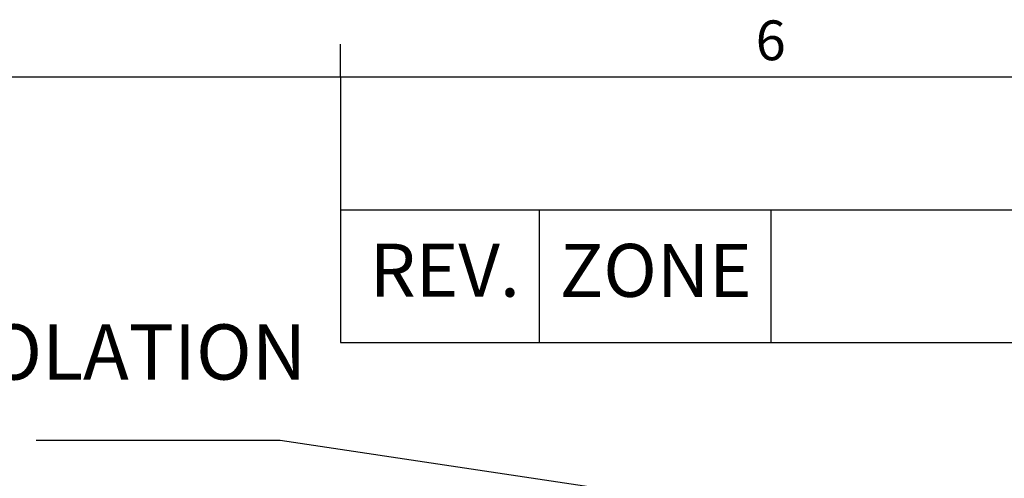
# Model space of a CAD drawing. Units: inches. Extents: x 0.2 to 10.8, y 0.2 to 8.3.
# Drawn here: x 6.3 to 7.8, y 7.6 to 8.3 of the extents above; entities that cross this region are included whole.
import ezdxf

# ---------------------------------------------------------------- set-up
doc = ezdxf.new("R2010")
doc.units = ezdxf.units.IN
doc.header["$MEASUREMENT"] = 0
doc.layers.add('SLD-0', color=7, linetype='Continuous')
doc.styles.add('SLDTEXTSTYLE0', font='TXT', dxfattribs={"width": 0.7})
doc.styles.add('SLDTEXTSTYLE1', font='ROMANS', dxfattribs={"width": 0.97})
doc.dimstyles.new('SLDDIMSTYLE1', dxfattribs={"dimtxt": 0.18, "dimasz": 0.04, "dimexe": 0, "dimexo": 0.0625, "dimgap": 0, "dimtad": 0, "dimtih": 1, "dimtoh": 1, "dimdec": 0, "dimrnd": 1e-09, "dimzin": 0, "dimdsep": 46, "dimtxsty": 'Standard', "dimblk1": 'DOT', "dimblk2": 'DOT', "dimsah": 1, "dimcen": 0.09, "dimadec": 0, "dimazin": 0, "dimtfac": 0.04, "dimtdec": 0, "dimtofl": 0, "dimtmove": 0, "dimatfit": 3, "dimldrblk": 'DOT', "dimfxl": 0, "dimfrac": 2, "dimtolj": 1, "dimtzin": 0, "dimarcsym": 0})

# ---------------------------------------------------------------- blocks, each defined once
blk = doc.blocks.new('SW_NOTE_15')
at = {"layer": 'SLD-0', "color": 0, "char_height": 0.083333, "attachment_point": 1, "style": 'SLDTEXTSTYLE0'}
for s, insert in [('MANUAL ISOLATION', (-0.6583, 0.1751)), ('VALVE (x16)', (-0.6583, 0.0246))]:
    blk.add_mtext(s, dxfattribs=dict(at, insert=insert))
blk = doc.blocks.new('_DOT')
at = {"color": 0, "linetype": 'ByBlock', "lineweight": -2}
blk.add_line((-0.5, 0), (-1, 0), dxfattribs=at)
at = {"color": 0, "linetype": 'ByBlock', "const_width": 0.5}
blk.add_lwpolyline([(-0.25, 0, 1), (0.25, 0, 1)], format="xyb", close=True, dxfattribs=at)

msp = doc.modelspace()

# ---------------------------------------------------------------- linework, layer by layer
at = {"layer": 'SLD-0'}
for p, q in [((6.7531, 8.2221), (6.7531, 8.2721)), ((10.6849, 8.2221), (0.1999, 8.2221)), ((6.7531, 8.2221), (6.7531, 8.0221)), ((6.7531, 8.0221), (10.6849, 8.0221)), ((6.7531, 8.0221), (6.7531, 7.8221)), ((7.0531, 8.0221), (7.0531, 7.8221)), ((7.4031, 8.0221), (7.4031, 7.8221)), ((6.7531, 7.8221), (10.6849, 7.8221))]:
    msp.add_line(p, q, dxfattribs=at)

# ---------------------------------------------------------------- block references
msp.add_blockref('SW_NOTE_15', (6.2937, 7.6741), dxfattribs=at)

# ---------------------------------------------------------------- texts
at = {"layer": 'SLD-0', "style": 'SLDTEXTSTYLE1'}
for s, insert, char_height, attachment_point in [('6', (7.38, 8.3079), 0.06, 1), ('REV.', (6.9108, 7.971), 0.08, 2), ('ZONE', (7.2291, 7.9707), 0.08, 2)]:
    msp.add_mtext(s, dxfattribs=dict(at, insert=insert, char_height=char_height, attachment_point=attachment_point))

# ---------------------------------------------------------------- leaders
at = {"layer": 'SLD-0'}
msp.add_leader([(7.8486, 7.4963), (6.6619, 7.6741), (6.2937, 7.6741)], dimstyle='SLDDIMSTYLE1', dxfattribs=at)

doc.saveas('drawing.dxf')
